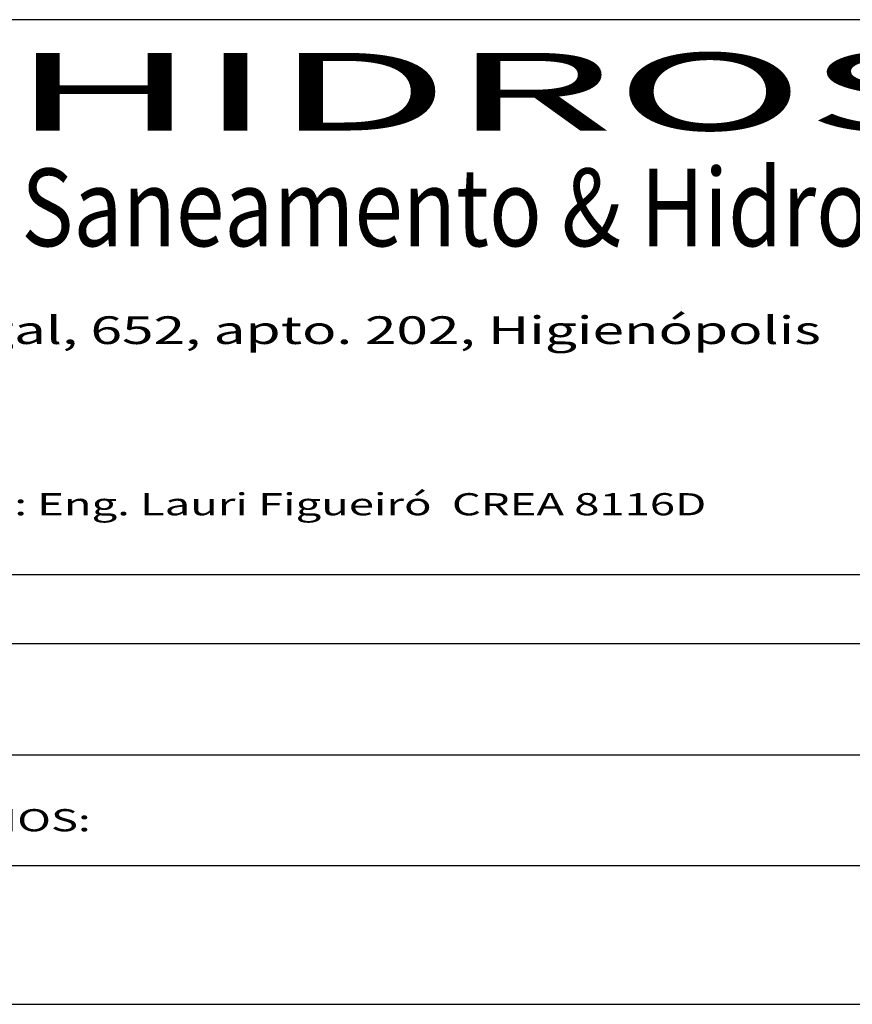
# Model space of a CAD drawing. Extents: x 182 to 460, y -4 to 170.
# Drawn here: x 231 to 237, y 20 to 27 of the extents above; entities that cross this region are included whole.
import ezdxf
from ezdxf.enums import TextEntityAlignment as Align

# ---------------------------------------------------------------- set-up
doc = ezdxf.new("R2010")
doc.units = 0
doc.header["$LTSCALE"] = 2.54
doc.layers.get('0').update_dxf_attribs({"linetype": 'CONTINUOUS'})
doc.layers.add('LINVISTA', color=13, linetype='CONTINUOUS')
doc.layers.add('REG60-100', color=7, linetype='CONTINUOUS')
doc.styles.add('STYLE2', font='dutcheb.ttf', dxfattribs={"width": 1.5})
doc.styles.add('STYLE3', font='ARIAL.TTF', dxfattribs={"width": 1.5})

msp = doc.modelspace()

# ---------------------------------------------------------------- linework, layer by layer
at = {"color": 6}
msp.add_line((184.4243, 20.6226), (265.0243, 20.6226), dxfattribs=at)
at = {"color": 14}
msp.add_line((181.9243, 19.6226), (266.0243, 19.6226), dxfattribs=at)
at = {"layer": 'REG60-100', "color": 1}
for p, q in [((247.4243, 26.7226), (228.8243, 26.7226)), ((228.8243, 22.7226), (247.4243, 22.7226)), ((247.4243, 22.2226), (228.8243, 22.2226)), ((228.8243, 21.4226), (247.4243, 21.4226)), ((228.8243, 20.6226), (247.4243, 20.6226))]:
    msp.add_line(p, q, dxfattribs=at)

# ---------------------------------------------------------------- texts
at = {"layer": 'LINVISTA', "color": 2, "style": 'STYLE2', "width": 1.982882}
msp.add_text('HIDROSUL', height=0.56, dxfattribs=at).set_placement((231.1929, 25.9232), (240.3888, 25.9232), align=Align.FIT)
at = {"layer": 'REG60-100', "color": 3, "style": 'STYLE3', "width": 0.843668}
msp.add_text('Saneamento & Hidrologia Ltda.', height=0.56, dxfattribs=at).set_placement((231.276, 25.0891), (240.474, 25.0891), align=Align.FIT)
at = {"layer": 'REG60-100', "color": 3, "style": 'STYLE3', "width": 1.5}
for s, height, p in [('Rua Portugal, 652, apto. 202, Higienópolis', 0.2, (229.0929, 24.3838)), ('Resp. Técnico: Eng. Lauri Figueiró  CREA 8116D', 0.16, (229.1162, 23.1486)), ('DIR.PROJ.VIARIOS: ', 0.16, (228.915, 20.87))]:
    msp.add_text(s, height=height, dxfattribs=at).set_placement(p)

doc.saveas('drawing.dxf')
